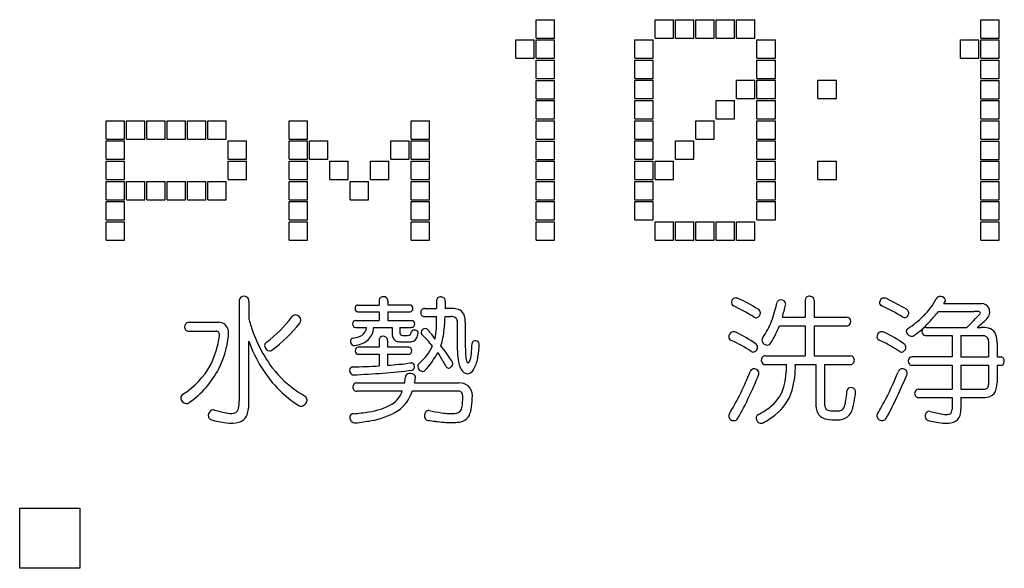
# Model space of a CAD drawing. Units: millimetres. Extents: x 927 to 3327, y 4562 to 8006.
# Drawn here: x 1872 to 1901, y 6662 to 6679 of the extents above; entities that cross this region are included whole.
import ezdxf

# ---------------------------------------------------------------- set-up
doc = ezdxf.new("R2010")
doc.units = ezdxf.units.MM
doc.layers.add('1', color=7, linetype='Continuous')

msp = doc.modelspace()

# ---------------------------------------------------------------- linework, layer by layer
at = {"layer": '1', "color": 7}
for p, q in [((1887.438, 6678.646), (1887.988, 6678.646)), ((1887.438, 6678.096), (1887.438, 6678.646)), ((1887.988, 6678.096), (1887.988, 6678.646)), ((1891.011, 6678.647), (1891.561, 6678.647)), ((1891.011, 6678.097), (1891.011, 6678.647)), ((1891.561, 6678.097), (1891.561, 6678.647)), ((1891.621, 6678.647), (1892.171, 6678.647)), ((1891.621, 6678.097), (1891.621, 6678.647)), ((1892.171, 6678.097), (1892.171, 6678.647)), ((1892.231, 6678.647), (1892.78, 6678.647)), ((1892.231, 6678.097), (1892.231, 6678.647)), ((1892.78, 6678.097), (1892.78, 6678.647)), ((1892.84, 6678.647), (1893.39, 6678.647)), ((1892.84, 6678.097), (1892.84, 6678.647)), ((1893.39, 6678.097), (1893.39, 6678.647)), ((1893.45, 6678.647), (1894, 6678.647)), ((1893.45, 6678.097), (1893.45, 6678.647)), ((1894, 6678.097), (1894, 6678.647)), ((1900.768, 6678.646), (1901.317, 6678.646)), ((1900.768, 6678.096), (1900.768, 6678.646)), ((1901.317, 6678.096), (1901.317, 6678.646)), ((1886.829, 6678.04), (1887.379, 6678.04)), ((1886.829, 6677.49), (1886.829, 6678.04)), ((1887.379, 6677.49), (1887.379, 6678.04)), ((1887.438, 6678.096), (1887.988, 6678.096)), ((1887.438, 6678.04), (1887.988, 6678.04)), ((1887.438, 6677.49), (1887.438, 6678.04)), ((1887.988, 6677.49), (1887.988, 6678.04)), ((1890.401, 6678.04), (1890.951, 6678.04)), ((1890.401, 6677.49), (1890.401, 6678.04)), ((1890.951, 6677.49), (1890.951, 6678.04)), ((1891.011, 6678.097), (1891.561, 6678.097)), ((1891.621, 6678.097), (1892.171, 6678.097)), ((1892.231, 6678.097), (1892.78, 6678.097)), ((1892.84, 6678.097), (1893.39, 6678.097)), ((1893.45, 6678.097), (1894, 6678.097)), ((1894.06, 6678.04), (1894.61, 6678.04)), ((1894.06, 6677.49), (1894.06, 6678.04)), ((1894.61, 6677.49), (1894.61, 6678.04)), ((1900.158, 6678.04), (1900.708, 6678.04)), ((1900.158, 6677.49), (1900.158, 6678.04)), ((1900.708, 6677.49), (1900.708, 6678.04)), ((1900.768, 6678.096), (1901.317, 6678.096)), ((1900.768, 6678.04), (1901.317, 6678.04)), ((1900.768, 6677.49), (1900.768, 6678.04)), ((1901.317, 6677.49), (1901.317, 6678.04)), ((1886.829, 6677.49), (1887.379, 6677.49)), ((1887.438, 6677.49), (1887.988, 6677.49)), ((1887.438, 6677.434), (1887.988, 6677.434)), ((1887.438, 6676.884), (1887.438, 6677.434)), ((1887.988, 6676.884), (1887.988, 6677.434)), ((1890.401, 6677.49), (1890.951, 6677.49)), ((1890.401, 6677.434), (1890.951, 6677.434)), ((1890.401, 6676.884), (1890.401, 6677.434)), ((1890.951, 6676.884), (1890.951, 6677.434)), ((1894.06, 6677.49), (1894.61, 6677.49)), ((1894.06, 6677.434), (1894.61, 6677.434)), ((1894.06, 6676.884), (1894.06, 6677.434)), ((1894.61, 6676.884), (1894.61, 6677.434)), ((1900.158, 6677.49), (1900.708, 6677.49)), ((1900.768, 6677.49), (1901.317, 6677.49)), ((1900.768, 6677.434), (1901.317, 6677.434)), ((1900.768, 6676.884), (1900.768, 6677.434)), ((1901.317, 6676.884), (1901.317, 6677.434)), ((1887.438, 6676.884), (1887.988, 6676.884)), ((1887.438, 6676.827), (1887.988, 6676.827)), ((1887.438, 6676.277), (1887.438, 6676.827)), ((1887.988, 6676.277), (1887.988, 6676.827)), ((1890.401, 6676.884), (1890.951, 6676.884)), ((1890.401, 6676.828), (1890.951, 6676.828)), ((1890.401, 6676.278), (1890.401, 6676.828)), ((1890.951, 6676.278), (1890.951, 6676.828)), ((1893.45, 6676.828), (1894, 6676.828)), ((1893.45, 6676.278), (1893.45, 6676.828)), ((1894, 6676.278), (1894, 6676.828)), ((1894.06, 6676.884), (1894.61, 6676.884)), ((1894.06, 6676.828), (1894.61, 6676.828)), ((1894.06, 6676.278), (1894.06, 6676.828)), ((1894.61, 6676.278), (1894.61, 6676.828)), ((1895.889, 6676.828), (1896.439, 6676.828)), ((1895.889, 6676.278), (1895.889, 6676.828)), ((1896.439, 6676.278), (1896.439, 6676.828)), ((1900.768, 6676.884), (1901.317, 6676.884)), ((1900.768, 6676.827), (1901.317, 6676.827)), ((1900.768, 6676.277), (1900.768, 6676.827)), ((1901.317, 6676.277), (1901.317, 6676.827)), ((1887.438, 6676.277), (1887.988, 6676.277)), ((1890.401, 6676.278), (1890.951, 6676.278)), ((1893.45, 6676.278), (1894, 6676.278)), ((1894.06, 6676.278), (1894.61, 6676.278)), ((1895.889, 6676.278), (1896.439, 6676.278)), ((1900.768, 6676.277), (1901.317, 6676.277)), ((1887.438, 6676.221), (1887.988, 6676.221)), ((1887.438, 6675.671), (1887.438, 6676.221)), ((1887.988, 6675.671), (1887.988, 6676.221)), ((1890.401, 6676.221), (1890.951, 6676.221)), ((1890.401, 6675.671), (1890.401, 6676.221)), ((1890.951, 6675.671), (1890.951, 6676.221)), ((1892.84, 6676.221), (1893.39, 6676.221)), ((1892.84, 6675.671), (1892.84, 6676.221)), ((1893.39, 6675.671), (1893.39, 6676.221)), ((1894.06, 6676.221), (1894.61, 6676.221)), ((1894.06, 6675.671), (1894.06, 6676.221)), ((1894.61, 6675.671), (1894.61, 6676.221)), ((1900.768, 6676.221), (1901.317, 6676.221)), ((1900.768, 6675.671), (1900.768, 6676.221)), ((1901.317, 6675.671), (1901.317, 6676.221)), ((1887.438, 6675.671), (1887.988, 6675.671)), ((1890.401, 6675.671), (1890.951, 6675.671)), ((1892.84, 6675.671), (1893.39, 6675.671)), ((1894.06, 6675.671), (1894.61, 6675.671)), ((1900.768, 6675.671), (1901.317, 6675.671)), ((1874.547, 6675.615), (1875.097, 6675.615)), ((1874.547, 6675.065), (1874.547, 6675.615)), ((1875.097, 6675.065), (1875.097, 6675.615)), ((1875.157, 6675.615), (1875.707, 6675.615)), ((1875.157, 6675.065), (1875.157, 6675.615)), ((1875.707, 6675.065), (1875.707, 6675.615)), ((1875.766, 6675.615), (1876.316, 6675.615)), ((1875.766, 6675.065), (1875.766, 6675.615)), ((1876.316, 6675.065), (1876.316, 6675.615)), ((1876.376, 6675.615), (1876.926, 6675.615)), ((1876.376, 6675.065), (1876.376, 6675.615)), ((1876.926, 6675.065), (1876.926, 6675.615)), ((1876.986, 6675.615), (1877.536, 6675.615)), ((1876.986, 6675.065), (1876.986, 6675.615)), ((1877.536, 6675.065), (1877.536, 6675.615)), ((1877.596, 6675.615), (1878.146, 6675.615)), ((1877.596, 6675.065), (1877.596, 6675.615)), ((1878.146, 6675.065), (1878.146, 6675.615)), ((1880.033, 6675.615), (1880.583, 6675.615)), ((1880.033, 6675.065), (1880.033, 6675.615)), ((1880.583, 6675.065), (1880.583, 6675.615)), ((1883.692, 6675.615), (1884.241, 6675.615)), ((1883.692, 6675.065), (1883.692, 6675.615)), ((1884.241, 6675.065), (1884.241, 6675.615)), ((1887.438, 6675.615), (1887.988, 6675.615)), ((1887.438, 6675.065), (1887.438, 6675.615)), ((1887.988, 6675.065), (1887.988, 6675.615)), ((1890.401, 6675.615), (1890.951, 6675.615)), ((1890.401, 6675.065), (1890.401, 6675.615)), ((1890.951, 6675.065), (1890.951, 6675.615)), ((1892.231, 6675.615), (1892.78, 6675.615)), ((1892.231, 6675.065), (1892.231, 6675.615)), ((1892.78, 6675.065), (1892.78, 6675.615)), ((1894.06, 6675.615), (1894.61, 6675.615)), ((1894.06, 6675.065), (1894.06, 6675.615)), ((1894.61, 6675.065), (1894.61, 6675.615)), ((1900.768, 6675.615), (1901.317, 6675.615)), ((1900.768, 6675.065), (1900.768, 6675.615)), ((1901.317, 6675.065), (1901.317, 6675.615)), ((1874.547, 6675.065), (1875.097, 6675.065)), ((1875.157, 6675.065), (1875.707, 6675.065)), ((1875.766, 6675.065), (1876.316, 6675.065)), ((1876.376, 6675.065), (1876.926, 6675.065)), ((1876.986, 6675.065), (1877.536, 6675.065)), ((1877.596, 6675.065), (1878.146, 6675.065)), ((1880.033, 6675.065), (1880.583, 6675.065)), ((1883.692, 6675.065), (1884.241, 6675.065)), ((1887.438, 6675.065), (1887.988, 6675.065)), ((1890.401, 6675.065), (1890.951, 6675.065)), ((1892.231, 6675.065), (1892.78, 6675.065)), ((1894.06, 6675.065), (1894.61, 6675.065)), ((1900.768, 6675.065), (1901.317, 6675.065)), ((1874.547, 6675.009), (1875.097, 6675.009)), ((1874.547, 6674.459), (1874.547, 6675.009)), ((1875.097, 6674.459), (1875.097, 6675.009)), ((1878.206, 6675.009), (1878.755, 6675.009)), ((1878.206, 6674.459), (1878.206, 6675.009)), ((1878.755, 6674.459), (1878.755, 6675.009)), ((1880.033, 6675.009), (1880.583, 6675.009)), ((1880.033, 6674.459), (1880.033, 6675.009)), ((1880.583, 6674.459), (1880.583, 6675.009)), ((1880.643, 6675.009), (1881.193, 6675.009)), ((1880.643, 6674.459), (1880.643, 6675.009)), ((1881.193, 6674.459), (1881.193, 6675.009)), ((1883.082, 6675.009), (1883.632, 6675.009)), ((1883.082, 6674.459), (1883.082, 6675.009)), ((1883.632, 6674.459), (1883.632, 6675.009)), ((1883.692, 6675.009), (1884.241, 6675.009)), ((1883.692, 6674.459), (1883.692, 6675.009)), ((1884.241, 6674.459), (1884.241, 6675.009)), ((1887.438, 6675.008), (1887.988, 6675.008)), ((1887.438, 6674.458), (1887.438, 6675.008)), ((1887.988, 6674.458), (1887.988, 6675.008)), ((1890.401, 6675.009), (1890.951, 6675.009)), ((1890.401, 6674.459), (1890.401, 6675.009)), ((1890.951, 6674.459), (1890.951, 6675.009)), ((1891.621, 6675.009), (1892.171, 6675.009)), ((1891.621, 6674.459), (1891.621, 6675.009)), ((1892.171, 6674.459), (1892.171, 6675.009)), ((1894.06, 6675.009), (1894.61, 6675.009)), ((1894.06, 6674.459), (1894.06, 6675.009)), ((1894.61, 6674.459), (1894.61, 6675.009)), ((1900.768, 6675.008), (1901.317, 6675.008)), ((1900.768, 6674.458), (1900.768, 6675.008)), ((1901.317, 6674.458), (1901.317, 6675.008)), ((1874.547, 6674.459), (1875.097, 6674.459)), ((1878.206, 6674.459), (1878.755, 6674.459)), ((1880.033, 6674.459), (1880.583, 6674.459)), ((1880.643, 6674.459), (1881.193, 6674.459)), ((1883.082, 6674.459), (1883.632, 6674.459)), ((1883.692, 6674.459), (1884.241, 6674.459)), ((1887.438, 6674.458), (1887.988, 6674.458)), ((1890.401, 6674.459), (1890.951, 6674.459)), ((1891.621, 6674.459), (1892.171, 6674.459)), ((1894.06, 6674.459), (1894.61, 6674.459)), ((1900.768, 6674.458), (1901.317, 6674.458)), ((1874.547, 6674.402), (1875.097, 6674.402)), ((1874.547, 6673.852), (1874.547, 6674.402)), ((1875.097, 6673.852), (1875.097, 6674.402)), ((1878.206, 6674.402), (1878.755, 6674.402)), ((1878.206, 6673.852), (1878.206, 6674.402)), ((1878.755, 6673.852), (1878.755, 6674.402)), ((1880.033, 6674.402), (1880.583, 6674.402)), ((1880.033, 6673.852), (1880.033, 6674.402)), ((1880.583, 6673.852), (1880.583, 6674.402)), ((1881.252, 6674.402), (1881.802, 6674.402)), ((1881.252, 6673.852), (1881.252, 6674.402)), ((1881.802, 6673.852), (1881.802, 6674.402)), ((1882.472, 6674.402), (1883.022, 6674.402)), ((1882.472, 6673.852), (1882.472, 6674.402)), ((1883.022, 6673.852), (1883.022, 6674.402)), ((1883.692, 6674.402), (1884.241, 6674.402)), ((1883.692, 6673.852), (1883.692, 6674.402)), ((1884.241, 6673.852), (1884.241, 6674.402)), ((1887.438, 6674.402), (1887.988, 6674.402)), ((1887.438, 6673.852), (1887.438, 6674.402)), ((1887.988, 6673.852), (1887.988, 6674.402)), ((1890.401, 6674.402), (1890.951, 6674.402)), ((1890.401, 6673.852), (1890.401, 6674.402)), ((1890.951, 6673.852), (1890.951, 6674.402)), ((1891.011, 6674.402), (1891.561, 6674.402)), ((1891.011, 6673.852), (1891.011, 6674.402)), ((1891.561, 6673.852), (1891.561, 6674.402)), ((1894.06, 6674.402), (1894.61, 6674.402)), ((1894.06, 6673.852), (1894.06, 6674.402)), ((1894.61, 6673.852), (1894.61, 6674.402)), ((1895.889, 6674.402), (1896.439, 6674.402)), ((1895.889, 6673.852), (1895.889, 6674.402)), ((1896.439, 6673.852), (1896.439, 6674.402)), ((1900.768, 6674.402), (1901.317, 6674.402)), ((1900.768, 6673.852), (1900.768, 6674.402)), ((1901.317, 6673.852), (1901.317, 6674.402)), ((1874.547, 6673.852), (1875.097, 6673.852)), ((1874.547, 6673.796), (1875.097, 6673.796)), ((1874.547, 6673.246), (1874.547, 6673.796)), ((1875.097, 6673.246), (1875.097, 6673.796)), ((1875.157, 6673.796), (1875.707, 6673.796)), ((1875.157, 6673.246), (1875.157, 6673.796)), ((1875.707, 6673.246), (1875.707, 6673.796)), ((1875.766, 6673.796), (1876.316, 6673.796)), ((1875.766, 6673.246), (1875.766, 6673.796)), ((1876.316, 6673.246), (1876.316, 6673.796)), ((1876.376, 6673.796), (1876.926, 6673.796)), ((1876.376, 6673.246), (1876.376, 6673.796)), ((1876.926, 6673.246), (1876.926, 6673.796)), ((1876.986, 6673.796), (1877.536, 6673.796)), ((1876.986, 6673.246), (1876.986, 6673.796)), ((1877.536, 6673.246), (1877.536, 6673.796)), ((1877.596, 6673.796), (1878.146, 6673.796)), ((1877.596, 6673.246), (1877.596, 6673.796)), ((1878.146, 6673.246), (1878.146, 6673.796)), ((1878.206, 6673.852), (1878.755, 6673.852)), ((1880.033, 6673.852), (1880.583, 6673.852)), ((1880.033, 6673.796), (1880.583, 6673.796)), ((1880.033, 6673.246), (1880.033, 6673.796)), ((1880.583, 6673.246), (1880.583, 6673.796)), ((1881.252, 6673.852), (1881.802, 6673.852)), ((1881.862, 6673.796), (1882.412, 6673.796)), ((1881.862, 6673.246), (1881.862, 6673.796)), ((1882.412, 6673.246), (1882.412, 6673.796)), ((1882.472, 6673.852), (1883.022, 6673.852)), ((1883.692, 6673.852), (1884.241, 6673.852)), ((1883.692, 6673.796), (1884.241, 6673.796)), ((1883.692, 6673.246), (1883.692, 6673.796)), ((1884.241, 6673.246), (1884.241, 6673.796)), ((1887.438, 6673.852), (1887.988, 6673.852)), ((1887.438, 6673.796), (1887.988, 6673.796)), ((1887.438, 6673.246), (1887.438, 6673.796)), ((1887.988, 6673.246), (1887.988, 6673.796)), ((1890.401, 6673.852), (1890.951, 6673.852)), ((1890.401, 6673.796), (1890.951, 6673.796)), ((1890.401, 6673.246), (1890.401, 6673.796)), ((1890.951, 6673.246), (1890.951, 6673.796)), ((1891.011, 6673.852), (1891.561, 6673.852)), ((1894.06, 6673.852), (1894.61, 6673.852)), ((1894.06, 6673.796), (1894.61, 6673.796)), ((1894.06, 6673.246), (1894.06, 6673.796)), ((1894.61, 6673.246), (1894.61, 6673.796)), ((1895.889, 6673.852), (1896.439, 6673.852)), ((1900.768, 6673.852), (1901.317, 6673.852)), ((1900.768, 6673.796), (1901.317, 6673.796)), ((1900.768, 6673.246), (1900.768, 6673.796)), ((1901.317, 6673.246), (1901.317, 6673.796)), ((1874.547, 6673.246), (1875.097, 6673.246)), ((1874.547, 6673.19), (1875.097, 6673.19)), ((1874.547, 6672.64), (1874.547, 6673.19)), ((1875.097, 6672.64), (1875.097, 6673.19)), ((1875.157, 6673.246), (1875.707, 6673.246)), ((1875.766, 6673.246), (1876.316, 6673.246)), ((1876.376, 6673.246), (1876.926, 6673.246)), ((1876.986, 6673.246), (1877.536, 6673.246)), ((1877.596, 6673.246), (1878.146, 6673.246)), ((1880.033, 6673.246), (1880.583, 6673.246)), ((1880.033, 6673.19), (1880.583, 6673.19)), ((1880.033, 6672.64), (1880.033, 6673.19)), ((1880.583, 6672.64), (1880.583, 6673.19)), ((1881.862, 6673.246), (1882.412, 6673.246)), ((1883.692, 6673.246), (1884.241, 6673.246)), ((1883.692, 6673.19), (1884.241, 6673.19)), ((1883.692, 6672.64), (1883.692, 6673.19)), ((1884.241, 6672.64), (1884.241, 6673.19)), ((1887.438, 6673.246), (1887.988, 6673.246)), ((1887.438, 6673.189), (1887.988, 6673.189)), ((1887.438, 6672.639), (1887.438, 6673.189)), ((1887.988, 6672.639), (1887.988, 6673.189)), ((1890.401, 6673.246), (1890.951, 6673.246)), ((1890.401, 6673.19), (1890.951, 6673.19)), ((1890.401, 6672.64), (1890.401, 6673.19)), ((1890.951, 6672.64), (1890.951, 6673.19)), ((1894.06, 6673.246), (1894.61, 6673.246)), ((1894.06, 6673.19), (1894.61, 6673.19)), ((1894.06, 6672.64), (1894.06, 6673.19)), ((1894.61, 6672.64), (1894.61, 6673.19)), ((1900.768, 6673.246), (1901.317, 6673.246)), ((1900.768, 6673.189), (1901.317, 6673.189)), ((1900.768, 6672.639), (1900.768, 6673.189)), ((1901.317, 6672.639), (1901.317, 6673.189)), ((1874.547, 6672.64), (1875.097, 6672.64)), ((1874.547, 6672.583), (1875.097, 6672.583)), ((1874.547, 6672.033), (1874.547, 6672.583)), ((1875.097, 6672.033), (1875.097, 6672.583)), ((1880.033, 6672.64), (1880.583, 6672.64)), ((1880.033, 6672.583), (1880.583, 6672.583)), ((1880.033, 6672.033), (1880.033, 6672.583)), ((1880.583, 6672.033), (1880.583, 6672.583)), ((1883.692, 6672.64), (1884.241, 6672.64)), ((1883.692, 6672.583), (1884.241, 6672.583)), ((1883.692, 6672.033), (1883.692, 6672.583)), ((1884.241, 6672.033), (1884.241, 6672.583)), ((1887.438, 6672.639), (1887.988, 6672.639)), ((1887.438, 6672.583), (1887.988, 6672.583)), ((1887.438, 6672.033), (1887.438, 6672.583)), ((1887.988, 6672.033), (1887.988, 6672.583)), ((1890.401, 6672.64), (1890.951, 6672.64)), ((1891.011, 6672.583), (1891.561, 6672.583)), ((1891.011, 6672.033), (1891.011, 6672.583)), ((1891.561, 6672.033), (1891.561, 6672.583)), ((1891.621, 6672.583), (1892.171, 6672.583)), ((1891.621, 6672.033), (1891.621, 6672.583)), ((1892.171, 6672.033), (1892.171, 6672.583)), ((1892.231, 6672.583), (1892.78, 6672.583)), ((1892.231, 6672.033), (1892.231, 6672.583)), ((1892.78, 6672.033), (1892.78, 6672.583)), ((1892.84, 6672.583), (1893.39, 6672.583)), ((1892.84, 6672.033), (1892.84, 6672.583)), ((1893.39, 6672.033), (1893.39, 6672.583)), ((1893.45, 6672.583), (1894, 6672.583)), ((1893.45, 6672.033), (1893.45, 6672.583)), ((1894, 6672.033), (1894, 6672.583)), ((1894.06, 6672.64), (1894.61, 6672.64)), ((1900.768, 6672.639), (1901.317, 6672.639)), ((1900.768, 6672.583), (1901.317, 6672.583)), ((1900.768, 6672.033), (1900.768, 6672.583)), ((1901.317, 6672.033), (1901.317, 6672.583)), ((1874.547, 6672.033), (1875.097, 6672.033)), ((1880.033, 6672.033), (1880.583, 6672.033)), ((1883.692, 6672.033), (1884.241, 6672.033)), ((1887.438, 6672.033), (1887.988, 6672.033)), ((1891.011, 6672.033), (1891.561, 6672.033)), ((1891.621, 6672.033), (1892.171, 6672.033)), ((1892.231, 6672.033), (1892.78, 6672.033)), ((1892.84, 6672.033), (1893.39, 6672.033)), ((1893.45, 6672.033), (1894, 6672.033)), ((1900.768, 6672.033), (1901.317, 6672.033)), ((1878.533, 6670.205), (1878.533, 6667.208)), ((1878.829, 6670.197), (1878.829, 6669.674)), ((1882.094, 6670.088), (1882.732, 6670.088)), ((1882.732, 6670.216), (1882.732, 6670.088)), ((1882.99, 6670.209), (1882.99, 6670.088)), ((1883.653, 6670.088), (1882.99, 6670.088)), ((1884.455, 6670.206), (1884.455, 6669.987)), ((1884.713, 6670.209), (1884.713, 6669.987)), ((1895.501, 6670.233), (1895.501, 6669.724)), ((1895.776, 6670.234), (1895.776, 6669.724)), ((1899.664, 6670.131), (1900.804, 6670.131)), ((1882.097, 6669.889), (1882.732, 6669.889)), ((1882.732, 6669.889), (1882.732, 6669.626)), ((1882.99, 6669.889), (1883.66, 6669.889)), ((1882.99, 6669.889), (1882.99, 6669.626)), ((1884.101, 6669.987), (1884.455, 6669.987)), ((1884.104, 6669.741), (1884.454, 6669.741)), ((1884.709, 6669.741), (1884.884, 6669.741)), ((1884.903, 6669.987), (1884.713, 6669.987)), ((1899.497, 6669.894), (1900.573, 6669.894)), ((1877.026, 6669.572), (1877.929, 6669.572)), ((1882.021, 6669.626), (1882.732, 6669.626)), ((1882.99, 6669.626), (1883.71, 6669.626)), ((1894.731, 6669.462), (1895.501, 6669.462)), ((1894.82, 6669.724), (1895.501, 6669.724)), ((1895.501, 6669.462), (1895.501, 6668.564)), ((1895.776, 6669.724), (1896.756, 6669.724)), ((1895.776, 6669.462), (1896.759, 6669.462)), ((1895.776, 6669.462), (1895.776, 6668.564)), ((1877.024, 6669.305), (1877.846, 6669.305)), ((1882.029, 6669.419), (1882.354, 6669.419)), ((1882.57, 6669.419), (1883.121, 6669.419)), ((1883.121, 6669.419), (1883.121, 6669.283)), ((1883.35, 6669.419), (1883.35, 6669.297)), ((1883.35, 6669.419), (1883.694, 6669.419)), ((1899.123, 6669.415), (1900.348, 6669.415)), ((1899.14, 6669.17), (1899.908, 6669.17)), ((1899.908, 6669.17), (1899.908, 6668.53)), ((1900.17, 6669.17), (1900.864, 6669.17)), ((1900.17, 6669.17), (1900.17, 6668.53)), ((1900.657, 6669.415), (1900.781, 6669.415)), ((1878.829, 6667.196), (1878.829, 6669.004)), ((1882.728, 6669.025), (1882.728, 6668.822)), ((1882.986, 6669.024), (1882.986, 6668.822)), ((1883.386, 6668.984), (1883.608, 6668.984)), ((1901.005, 6669.013), (1901.005, 6668.53)), ((1901.258, 6668.954), (1901.258, 6668.53)), ((1882.728, 6668.822), (1882.105, 6668.822)), ((1882.109, 6668.611), (1882.728, 6668.611)), ((1882.728, 6668.611), (1882.728, 6668.264)), ((1883.623, 6668.822), (1882.986, 6668.822)), ((1882.986, 6668.611), (1883.623, 6668.611)), ((1882.986, 6668.611), (1882.986, 6668.282)), ((1894.311, 6668.564), (1895.501, 6668.564)), ((1895.776, 6668.564), (1896.862, 6668.564)), ((1894.307, 6668.301), (1894.942, 6668.301)), ((1895.209, 6668.301), (1895.823, 6668.301)), ((1895.823, 6668.301), (1895.823, 6667.148)), ((1896.085, 6668.301), (1896.864, 6668.301)), ((1898.711, 6668.281), (1899.908, 6668.281)), ((1899.908, 6668.53), (1898.741, 6668.53)), ((1899.908, 6668.281), (1899.908, 6667.561)), ((1900.17, 6668.53), (1901.005, 6668.53)), ((1900.17, 6668.281), (1901.005, 6668.281)), ((1900.17, 6668.281), (1900.17, 6667.561)), ((1901.005, 6668.281), (1901.005, 6667.708)), ((1901.258, 6668.53), (1901.378, 6668.53)), ((1901.258, 6668.281), (1901.258, 6667.759)), ((1901.258, 6668.281), (1901.379, 6668.281)), ((1882.059, 6667.752), (1883.499, 6667.752)), ((1883.795, 6667.752), (1885.123, 6667.752)), ((1883.424, 6667.501), (1882.059, 6667.501)), ((1885.095, 6667.501), (1883.724, 6667.501)), ((1898.904, 6667.561), (1899.908, 6667.561)), ((1900.17, 6667.561), (1900.82, 6667.561)), ((1898.904, 6667.311), (1899.908, 6667.311)), ((1899.908, 6667.311), (1899.908, 6666.952)), ((1900.17, 6667.311), (1900.872, 6667.311)), ((1900.17, 6667.311), (1900.17, 6666.963)), ((1896.328, 6666.913), (1896.451, 6666.913)), ((1871.955, 6663.992), (1873.755, 6663.992)), ((1871.955, 6662.192), (1871.955, 6663.992)), ((1873.755, 6663.992), (1873.755, 6662.192)), ((1873.755, 6662.192), (1871.955, 6662.192))]:
    msp.add_line(p, q, dxfattribs=at)
for centre, radius, start, end in [((1878.682, 6670.194), 0.157, 57.673, 126.6156), ((1878.682, 6670.205), 0.147, 356.9008, 55.4072), ((1882.861, 6670.196), 0.143, 51.3779, 126.5585), ((1884.582, 6670.189), 0.143, 41.9458, 132.1966), ((1895.638, 6670.199), 0.154, 42.8567, 133.6138), ((1899.536, 6670.232), 0.112, 97.6498, 157.1391), ((1899.561, 6670.186), 0.163, 28.7723, 104.2935), ((1878.682, 6670.204), 0.149, 128.8773, 179.4543), ((1882.125, 6669.989), 0.117, 150.5136, 216.7338), ((1882.094, 6670.006), 0.0823, 90.6427, 150.259), ((1882.851, 6670.219), 0.119, 128.9821, 181.0979), ((1882.867, 6670.216), 0.124, 356.4626, 47.7503), ((1883.656, 6670.003), 0.0847, 51.2632, 92.2006), ((1883.631, 6669.988), 0.113, 317.3444, 46.0091), ((1884.57, 6670.216), 0.116, 136.627, 184.9554), ((1884.593, 6670.212), 0.12, 358.2166, 37.0665), ((1893.411, 6670.162), 0.12, 164.2775, 203.1672), ((1893.429, 6670.164), 0.137, 104.6203, 167.3107), ((1893.384, 6670.152), 0.0913, 204.0713, 249.1247), ((1890.51, 6664.17), 6.546, 58.0884, 64.2677), ((1893.425, 6670.145), 0.155, 61.8689, 101.3667), ((1891.636, 6666.087), 4.589, 57.6594, 66.0568), ((1891.039, 6670.918), 3.698, 339.2509, 348.1544), ((1894.758, 6670.141), 0.101, 106.871, 169.4809), ((1894.776, 6670.089), 0.156, 34.1369, 107.7665), ((1883.265, 6673.033), 12.019, 344.0224, 345.8346), ((1894.801, 6670.117), 0.12, 347.536, 29.9177), ((1895.617, 6670.231), 0.116, 137.0303, 179.0583), ((1895.658, 6670.23), 0.118, 1.5595, 38.2024), ((1897.846, 6670.16), 0.111, 168.5483, 213.3811), ((1897.877, 6670.161), 0.141, 110.8987, 171.5252), ((1897.833, 6670.157), 0.0975, 215.9729, 250.0673), ((1895.532, 6665.095), 5.463, 57.9619, 65.4728), ((1897.871, 6670.148), 0.151, 62.7053, 106.7457), ((1894.934, 6663.949), 7.011, 59.0332, 64.6113), ((1897.523, 6671.297), 2.166, 314.7752, 331.8655), ((1822.629, 6715.062), 89.18, 329.74654, 329.79023), ((1899.619, 6670.233), 0.0899, 331.0619, 19.9776), ((1900.793, 6669.884), 0.247, 30.1948, 87.364), ((1880.234, 6669.643), 0.149, 92.8753, 143.8721), ((1880.217, 6669.626), 0.166, 1.2965, 86.652), ((1882.095, 6669.973), 0.0838, 219.9735, 271.3876), ((1883.657, 6669.971), 0.0822, 272.0653, 313.6787), ((1884.102, 6669.864), 0.126, 138.0413, 232.3429), ((1884.099, 6669.859), 0.128, 89.362, 135.5162), ((1884.102, 6669.879), 0.138, 236.2246, 270.8933), ((1880.013, 6669.633), 4.442, 356.7288, 1.3887), ((1880.426, 6669.83), 4.284, 353.6038, 358.8104), ((1884.904, 6669.512), 0.229, 61.1291, 94.8113), ((1884.932, 6669.489), 0.498, 63.0877, 93.3773), ((1885.01, 6669.684), 0.29, 14.8619, 59.4341), ((1884.569, 6669.573), 0.745, 359.4639, 14.4172), ((1894.011, 6669.856), 0.152, 289.159, 358.2376), ((1894.03, 6669.846), 0.134, 2.3548, 62.8046), ((1898.467, 6669.849), 0.141, 288.0034, 336.0752), ((1898.477, 6669.845), 0.132, 18.2982, 60.8095), ((1897.058, 6671.739), 2.806, 302.9567, 315.1592), ((1898.477, 6669.848), 0.132, 334.8225, 16.9905), ((1895.892, 6672.721), 4.582, 317.398, 321.8954), ((1895.011, 6675.007), 7.73, 313.6646, 317.9381), ((1900.614, 3457.026), 3212.868, 89.998464, 90.00072), ((1900.7, 6669.83), 0.0641, 30.3698, 90.0651), ((1900.731, 6669.849), 0.0275, 312.0292, 29.5602), ((1900.757, 6669.88), 0.28, 325.0177, 27.2259), ((1877.031, 6669.432), 0.133, 177.4865, 219.6637), ((1877.044, 6669.437), 0.146, 147.1665, 179.4377), ((1877.026, 6669.448), 0.124, 89.9483, 146.9595), ((1877.902, 6669.218), 0.355, 55.984, 85.7581), ((1877.936, 6669.287), 0.279, 12.4661, 53.7116), ((1882.857, 6670.689), 4.154, 194.1501, 216.7425), ((1877.286, 6671.81), 3.51, 306.1366, 323.6615), ((1877.061, 6672.102), 4.167, 306.071, 322.2206), ((1880.243, 6669.632), 0.14, 323.2602, 358.9193), ((1882.044, 6669.523), 0.114, 136.2779, 223.7916), ((1882.026, 6669.532), 0.0941, 92.932, 132.7213), ((1882.028, 6669.516), 0.0972, 227.9341, 270.9842), ((1883.703, 6669.514), 0.0958, 265.0269, 322.4682), ((1883.703, 6669.531), 0.0954, 40.1535, 86.1407), ((1883.683, 6669.523), 0.116, 325.0724, 37.1597), ((1884.942, 6669.606), 0.129, 2.6623, 56.1706), ((1913.9, 6669.246), 28.831, 179.2723, 180.3513), ((1990.096, 6669.357), 104.782, 179.88592, 180.19417), ((1894.029, 6669.807), 0.0998, 233.664, 289.0165), ((1892.195, 6670.502), 2.469, 325.8752, 338.7863), ((1891.938, 6670.555), 2.999, 327.7402, 338.6123), ((1896.753, 6669.605), 0.12, 50.3142, 88.4659), ((1896.754, 6669.578), 0.116, 272.1905, 316.0022), ((1896.729, 6669.593), 0.145, 318.6425, 46.0915), ((1898.482, 6669.81), 0.099, 238.366, 287.085), ((1896.657, 6672.012), 3.539, 307.7891, 317.4626), ((1899.263, 6671.252), 2.306, 307.1935, 318.3685), ((1877.026, 6669.438), 0.133, 223.0001, 269.3496), ((1875.259, 6669.499), 2.703, 333.3289, 352.8846), ((1877.853, 6669.216), 0.0897, 39.4743, 94.2054), ((1877.831, 6669.206), 0.113, 358.1961, 36.2444), ((1875.285, 6669.487), 2.948, 333.4779, 353.6939), ((1877.782, 6669.194), 0.163, 349.414, 2.9687), ((1877.789, 6669.25), 0.43, 359.2865, 13.0979), ((1877.561, 6669.238), 0.658, 353.5145, 0.6085), ((1881.98, 6669.561), 0.447, 288.2661, 300.7697), ((1882.002, 6669.476), 0.586, 289.3854, 328.9732), ((1882.05, 6669.437), 0.305, 301.2971, 356.5465), ((1882.009, 6669.441), 0.561, 331.6808, 357.8057), ((1882.857, 6669.006), 0.144, 57.5389, 129.0468), ((1883.587, 6669.255), 0.466, 176.5486, 199.5382), ((1883.5, 6669.276), 0.151, 172.2358, 206.4142), ((1883.445, 6669.29), 0.114, 225.4691, 269.1754), ((1883.511, 6669.994), 0.821, 265.2522, 277.521), ((1883.61, 6669.258), 0.0787, 276.1374, 339.5508), ((1883.151, 6669.429), 0.568, 339.6403, 346.4168), ((1883.768, 6669.266), 0.0708, 103.6897, 155.395), ((1883.786, 6669.205), 0.134, 39.8188, 105.07), ((1883.416, 6669.32), 0.493, 332.4883, 349.7315), ((1883.84, 6669.249), 0.0639, 344.6214, 40.5117), ((1884.082, 6669.264), 0.0932, 174.6868, 218.2167), ((1884.115, 6669.254), 0.127, 89.2597, 171.8368), ((1881.674, 6666.728), 3.405, 38.6874, 46.7029), ((1884.118, 6669.293), 0.0884, 50.5507, 90.934), ((1883.438, 6668.645), 1.027, 35.3509, 44.2028), ((1885.266, 6669.867), 1.172, 212.3974, 223.0508), ((1882.455, 6669.466), 1.995, 348.4634, 357.5212), ((1882.12, 6669.636), 2.579, 342.6912, 353.6841), ((1893.363, 6669.139), 0.152, 113.172, 186.0088), ((1893.353, 6669.14), 0.148, 61.6312, 109.7309), ((1891.737, 6665.681), 3.966, 54.8376, 64.8262), ((1897.811, 6669.139), 0.155, 122.5643, 180.7653), ((1897.799, 6669.144), 0.144, 60.4955, 119.7619), ((1896.191, 6665.694), 3.951, 54.9066, 64.841), ((1898.632, 6669.301), 0.0956, 119.5956, 179.3531), ((1898.704, 6669.321), 0.169, 186.4896, 247.9821), ((1898.7, 6669.302), 0.15, 246.9755, 280.9), ((1898.561, 6669.532), 0.412, 293.8775, 309.8729), ((1899.129, 6669.292), 0.127, 138.4896, 225.4788), ((1899.127, 6669.283), 0.132, 91.5599, 134.7469), ((1899.122, 6669.292), 0.122, 227.9374, 262.2443), ((1899.136, 6669.441), 0.271, 263.5122, 270.8919), ((1900.802, 6668.219), 1.196, 85.8708, 91.0074), ((1900.843, 6669.009), 0.162, 22.2248, 82.6264), ((1900.874, 6668.949), 0.463, 58.9569, 88.2565), ((1900.903, 6669.076), 0.342, 9.1697, 52.2328), ((1882.523, 6670.276), 3.907, 198.9927, 211.844), ((1879.418, 6668.874), 0.12, 121.5901, 179.8909), ((1879.465, 6668.878), 0.166, 181.2283, 265.1508), ((1882.016, 6668.999), 0.143, 156.9566, 204.0252), ((1881.956, 6669.016), 0.082, 96.3402, 151.4659), ((1881.992, 6668.983), 0.115, 201.4717, 234.5721), ((1881.983, 6668.981), 0.107, 237.7941, 273.9035), ((1881.831, 6670.014), 0.924, 277.2356, 288.2138), ((1881.857, 6669.861), 0.996, 277.6628, 289.8637), ((1882.844, 6669.031), 0.116, 131.4376, 182.5224), ((1882.87, 6669.031), 0.116, 356.9484, 56.4583), ((1883.31, 6669.169), 0.177, 203.2944, 258.0782), ((1883.385, 6669.489), 0.505, 257.2363, 270.1403), ((1883.624, 6669.431), 0.447, 268.0144, 285.6554), ((1883.69, 6669.174), 0.183, 287.2142, 333.3831), ((1883.009, 6669.471), 1.459, 309.1413, 335.0748), ((1879.536, 6664.86), 6.444, 33.4389, 38.4638), ((1890.463, 6669.023), 5.394, 179.5114, 186.0834), ((1890.535, 6668.919), 5.221, 179.0878, 184.177), ((1882.33, 6668.991), 3.188, 353.3081, 358.9293), ((1885.595, 6668.935), 0.0776, 116.0139, 182.6901), ((1885.62, 6668.884), 0.133, 52.3374, 116.0739), ((1883.254, 6668.943), 2.475, 350.4756, 359.6241), ((1885.65, 6668.93), 0.079, 357.473, 49.6978), ((1893.323, 6669.134), 0.112, 185.323, 249.7696), ((1891.733, 6665.507), 3.848, 55.9168, 66.2346), ((1893.953, 6668.817), 0.126, 0.3825, 57.2749), ((1894.341, 6669.034), 0.131, 140.8192, 193.9213), ((1894.371, 6669.05), 0.164, 196.7677, 272.896), ((1894.362, 6669.01), 0.125, 277.6621, 333.5661), ((1897.768, 6669.135), 0.112, 178.8803, 246.0968), ((1896.745, 6666.632), 2.592, 59.2927, 67.8474), ((1889.343, 6654.319), 16.958, 57.9031, 59.0348), ((1898.397, 6668.817), 0.127, 0.4443, 59.1691), ((1900.853, 6669.013), 0.152, 0.0425, 21.967), ((1900.275, 6668.946), 0.983, 0.4507, 10.7989), ((1879.453, 6668.812), 0.0997, 268.719, 308.1921), ((1882.14, 6668.717), 0.126, 147.2366, 216.2404), ((1882.104, 6668.738), 0.0846, 89.0601, 145.8143), ((1882.104, 6668.697), 0.086, 219.4372, 272.9242), ((1883.619, 6668.739), 0.0837, 39.9451, 87.6232), ((1883.619, 6668.696), 0.0848, 272.6641, 329.8203), ((1883.582, 6668.716), 0.127, 330.1931, 36.8881), ((1882.596, 6669.613), 2.116, 315.3399, 333.4987), ((1880.92, 6666.415), 4.222, 28.0569, 32.2658), ((1884.543, 6668.732), 0.96, 339.3126, 353.2312), ((1893.947, 6668.786), 0.108, 238.0395, 297.183), ((1893.93, 6668.823), 0.148, 296.4882, 358.3149), ((1894.308, 6668.446), 0.118, 88.5737, 140.6504), ((1896.86, 6668.446), 0.118, 50.6128, 89.0463), ((1898.392, 6668.792), 0.114, 250.729, 303.0376), ((1898.376, 6668.823), 0.148, 301.9465, 358.3269), ((1875.599, 6669.427), 2.369, 301.8824, 331.1844), ((1881.204, 6694.605), 26.385, 271.5971, 273.3099), ((1882.42, 6677.268), 9.004, 273.6039, 278.0329), ((1883.692, 6668.253), 0.1, 47.8313, 97.9189), ((1883.663, 6668.238), 0.132, 329.8585, 42.7911), ((1883.997, 6668.253), 0.109, 127.8036, 186.8808), ((1886.869, 6669.575), 2.514, 207.8362, 212.3017), ((1884.792, 6668.338), 0.145, 282.9846, 357.89), ((1884.804, 6668.336), 0.133, 358.876, 34.8055), ((1885.804, 6668.51), 0.707, 184.8069, 210.9603), ((1885.757, 6668.555), 0.429, 182.2183, 204.1617), ((1885.407, 6668.397), 0.0455, 202.3019, 258.262), ((1885.378, 6668.417), 0.068, 287.3924, 338.9451), ((1884.647, 6668.683), 1.059, 332.269, 351.8439), ((1894.33, 6668.433), 0.143, 142.3439, 226.3856), ((1894.309, 6668.422), 0.121, 230.2564, 268.9521), ((1892.501, 6668.243), 2.442, 345.5607, 1.3693), ((1892.626, 6668.234), 2.584, 344.2995, 1.4923), ((41076.472, 6667.934), 39180.387, 179.999463, 180.001146), ((1896.86, 6668.418), 0.117, 271.9308, 311.9247), ((1896.836, 6668.433), 0.143, 315.124, 46.9389), ((1898.73, 6668.405), 0.137, 133.5087, 222.1613), ((1898.708, 6668.396), 0.115, 225.9157, 271.6247), ((1898.716, 6668.401), 0.132, 79.096, 128.0919), ((1901.377, 6668.443), 0.0874, 29.4544, 88.9835), ((1901.378, 6668.366), 0.0857, 270.5503, 316.8147), ((1901.318, 6668.405), 0.157, 321.6096, 30.7713), ((1875.42, 6669.476), 2.823, 304.9744, 332.4536), ((1882.353, 6670.165), 3.704, 211.7746, 225.4238), ((1882.066, 6670.158), 3.203, 217.5937, 236.1818), ((1881.981, 6668.124), 0.134, 149.6845, 207.8491), ((1881.985, 6668.119), 0.135, 205.0237, 230.5053), ((1881.937, 6668.144), 0.0859, 88.0228, 145.8967), ((1881.96, 6668.087), 0.0948, 230.0743, 273.3755), ((1880.792, 6693.631), 25.665, 272.6212, 276.5451), ((1883.634, 6667.916), 0.115, 112.9107, 177.9319), ((1883.668, 6667.847), 0.192, 57.4619, 113.9613), ((1883.703, 6668.221), 0.0885, 279.1833, 326.25), ((1883.706, 6667.914), 0.115, 354.2555, 55.4905), ((1884.049, 6668.259), 0.162, 186.6658, 263.8704), ((1884.031, 6668.202), 0.104, 270.4086, 312.6347), ((1884.813, 6668.281), 0.0854, 215.8825, 277.7455), ((1885.424, 6668.272), 0.258, 209.1153, 243.5305), ((1885.375, 6668.184), 0.157, 245.1029, 300.4041), ((1885.283, 6668.334), 0.333, 300.8463, 334.4171), ((1886.561, 6670.894), 7.812, 328.6632, 338.9816), ((1884.262, 6671.86), 10.576, 330.7558, 338.5248), ((1893.97, 6668.051), 0.123, 104.1112, 160.8841), ((1893.974, 6668.028), 0.146, 20.0715, 103.5524), ((1893.985, 6668.044), 0.132, 334.8795, 15.2833), ((1888.445, 6672.143), 10.653, 332.9032, 337.6777), ((1884.239, 6673.934), 15.496, 334.392, 337.425), ((1898.413, 6668.052), 0.122, 104.1021, 158.425), ((1898.424, 6668.037), 0.139, 9.4158, 106.8857), ((1898.398, 6668.05), 0.163, 336.4263, 3.2959), ((1882.081, 6667.626), 0.139, 144.3164, 210.3487), ((1882.058, 6667.639), 0.113, 89.2636, 142.633), ((1882.311, 6667.981), 1.21, 349.0587, 357.1209), ((1877.347, 6668.919), 6.553, 349.7351, 351.0743), ((1885.144, 6667.343), 0.41, 52.1038, 92.9431), ((1900.845, 6667.703), 0.16, 327.392, 1.4755), ((1900.314, 6667.781), 0.944, 347.299, 358.6395), ((1876.917, 6667.301), 0.133, 120.0786, 179.8349), ((1882.309, 6670.123), 3.643, 225.4588, 236.5949), ((1884.494, 6673.839), 7.612, 236.4161, 238.5332), ((1882.059, 6667.617), 0.115, 211.7479, 269.9527), ((1882.701, 6667.764), 0.769, 302.2196, 340.0367), ((1882.633, 6667.859), 1.148, 305.45, 341.8784), ((1885.108, 6667.367), 0.135, 38.3159, 95.7741), ((1885.06, 6667.359), 0.179, 352.0944, 30.8592), ((1885.134, 6667.374), 0.392, 359.1154, 48.0785), ((1893.735, 6667.959), 1.177, 305.7024, 343.966), ((1893.716, 6667.949), 1.457, 307.2744, 343.5022), ((1892.173, 6667.939), 4.604, 350.7106, 354.735), ((1896.853, 6667.514), 0.0944, 103.949, 178.1638), ((1896.875, 6667.461), 0.152, 37.255, 107.3587), ((1894.229, 6667.722), 2.798, 345.5347, 354.9664), ((1896.894, 6667.484), 0.122, 356.4662, 34.0297), ((1898.915, 6667.436), 0.129, 125.341, 232.8755), ((1898.909, 6667.434), 0.127, 91.8267, 122.5437), ((1900.836, 6667.959), 0.399, 267.7172, 278.6828), ((1900.873, 6667.694), 0.131, 279.9443, 324.1409), ((1900.935, 6667.632), 0.306, 290.1287, 349.0952), ((1876.958, 6667.308), 0.174, 182.031, 265.361), ((1876.948, 6667.284), 0.151, 268.4688, 306.5414), ((1877.667, 6667.17), 0.867, 348.0771, 2.506), ((1877.126, 6667.185), 1.703, 352.8559, 0.3838), ((1880.392, 6667.206), 0.152, 234.2311, 291.0397), ((1880.382, 6667.243), 0.192, 289.9267, 358.7021), ((1880.427, 6667.233), 0.146, 2.1539, 50.2946), ((1882.119, 6668.936), 2.075, 278.4821, 298.5619), ((1883.709, 6667.289), 1.529, 349.7727, 1.6996), ((1882.469, 6667.422), 3.058, 352.708, 358.984), ((1896.393, 6667.105), 0.571, 175.7307, 207.3234), ((1896.377, 6667.124), 0.293, 174.7261, 214.7683), ((1896.092, 6667.279), 0.631, 334.3351, 352.4485), ((1889.693, 6671.494), 9.247, 329.6862, 332.9592), ((1888.728, 6671.744), 10.502, 331.256, 334.5831), ((1898.921, 6667.474), 0.163, 239.3126, 264.0253), ((1900.837, 6667.942), 0.631, 273.1786, 288.7667), ((1877.785, 6666.779), 0.175, 128.7958, 194.5002), ((1877.755, 6666.814), 0.129, 71.7517, 128.096), ((1878.806, 6670.61), 3.81, 254.6141, 260.6974), ((1878.284, 6667.226), 0.388, 255.9933, 292.4029), ((1878.347, 6667.014), 0.169, 300.0905, 352.0956), ((1878.429, 6666.932), 0.368, 284.6612, 338.4006), ((1878.149, 6667.048), 0.671, 337.9805, 353.5671), ((1881.953, 6666.722), 0.107, 85.8976, 159.5509), ((1881.507, 6672.686), 5.875, 274.4288, 278.9858), ((1882.146, 6668.778), 2.184, 278.922, 301.8856), ((1884.27, 6666.772), 0.183, 145.2706, 207.2309), ((1884.206, 6666.815), 0.106, 108.229, 145.0409), ((1884.218, 6666.72), 0.201, 87.2669, 102.8063), ((1888.412, 6691.41), 24.844, 260.3034, 261.1838), ((1884.888, 6668.29), 1.458, 258.7486, 276.3899), ((1885.011, 6667.042), 0.205, 281.2274, 353.3167), ((1884.784, 6667.093), 0.72, 333.0968, 355.3204), ((1893.34, 6666.757), 0.129, 145.4001, 191.0835), ((1894.159, 6666.698), 0.123, 117.0629, 181.3389), ((1893.077, 6668.826), 2.264, 296.9527, 306.4206), ((1893.168, 6668.613), 2.318, 297.5922, 308.1029), ((1896.217, 6667.048), 0.391, 211.6625, 259.9851), ((1896.305, 6667.258), 0.346, 240.7474, 273.783), ((1896.459, 6667.438), 0.525, 269.1544, 281.0094), ((1896.522, 6667.071), 0.153, 283.9013, 334.7338), ((1896.417, 6667.125), 0.531, 312.8881, 348.9594), ((1897.785, 6666.757), 0.13, 147.6716, 191.7218), ((1899.276, 6666.754), 0.172, 144.1247, 200.9099), ((1899.218, 6666.803), 0.0972, 72.5391, 147.4878), ((1900.338, 6671.291), 4.529, 256.0636, 261.0488), ((1899.735, 6667.299), 0.492, 258.0736, 279.7887), ((1899.807, 6666.907), 0.0936, 277.2696, 342.5713), ((1899.597, 6666.963), 0.311, 344.1983, 357.889), ((1899.675, 6666.923), 0.497, 334.7213, 4.5216), ((1877.747, 6666.775), 0.137, 196.9342, 244.4552), ((1878.463, 6669.306), 2.766, 253.7114, 263.6106), ((1878.293, 6667.471), 0.924, 261.4785, 284.392), ((1882.017, 6666.725), 0.167, 167.9839, 224.2358), ((1882.019, 6666.718), 0.165, 221.8482, 273.4995), ((1881.259, 6673.375), 6.865, 276.4407, 280.278), ((1884.205, 6666.74), 0.111, 207.6322, 262.0947), ((1886.316, 6682.342), 15.855, 262.2957, 263.1403), ((1885.044, 6671.464), 4.904, 262.705, 268.6029), ((1884.936, 6667.819), 1.257, 269.494, 279.145), ((1885.09, 6666.965), 0.39, 276.7216, 329.4665), ((1893.361, 6666.775), 0.154, 195.9072, 272.0539), ((1893.367, 6666.761), 0.14, 269.5758, 331.0608), ((1894.2, 6666.699), 0.164, 181.44, 244.6695), ((1894.179, 6666.658), 0.117, 245.4284, 302.369), ((1896.402, 6668.401), 1.755, 261.7221, 272.0902), ((1896.486, 6667.168), 0.522, 267.8092, 304.0714), ((1897.81, 6666.779), 0.158, 197.5834, 279.0227), ((1897.812, 6666.762), 0.142, 279.228, 330.8253), ((1899.224, 6666.739), 0.118, 203.0068, 239.9112), ((1899.615, 6668.006), 1.441, 251.7985, 261.0564), ((1899.719, 6668.081), 1.534, 257.625, 275.6872), ((1899.836, 6666.894), 0.342, 276.006, 327.6583)]:
    msp.add_arc(centre, radius, start, end, dxfattribs=at)

doc.saveas('drawing.dxf')
